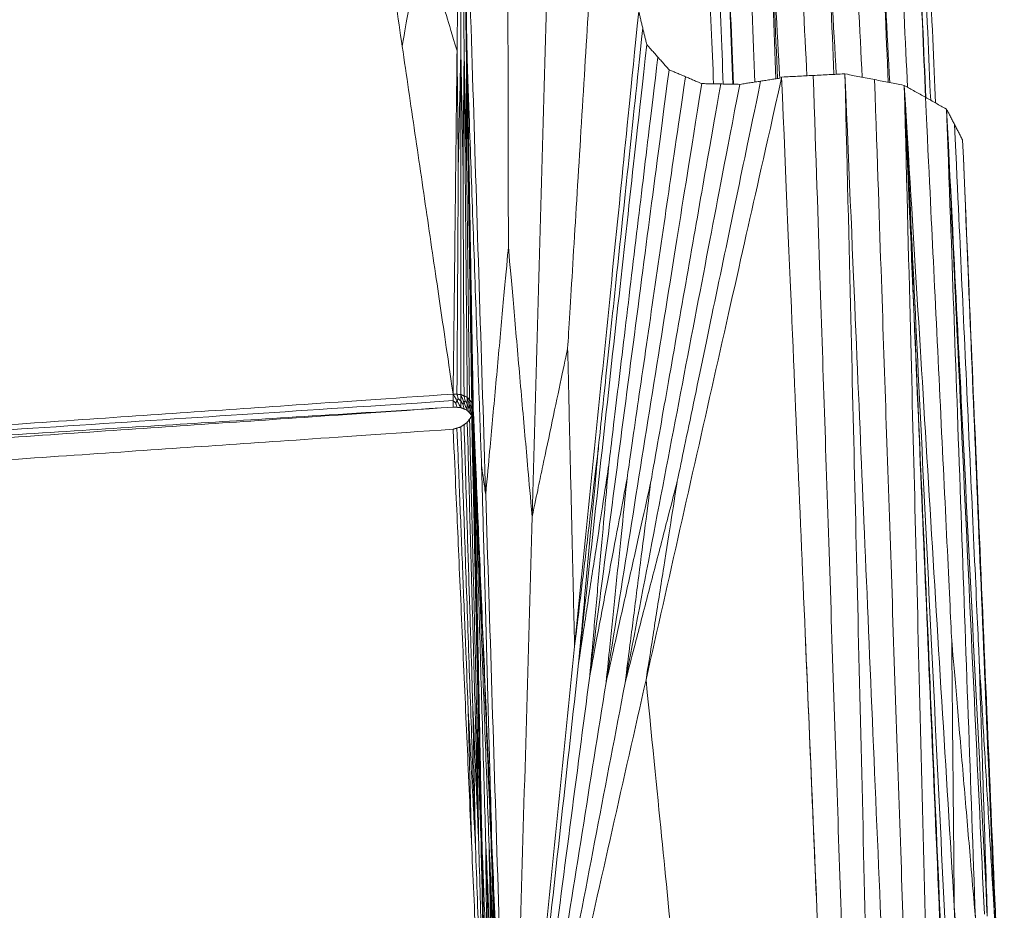
# Model space of a CAD drawing. Units: inches. Extents: x -11 to 2225, y 113 to 2073.
# Drawn here: x 720 to 818, y 1916 to 2005 of the extents above; entities that cross this region are included whole.
import ezdxf

# ---------------------------------------------------------------- set-up
doc = ezdxf.new("R2010")
doc.units = ezdxf.units.IN
doc.header["$MEASUREMENT"] = 0
doc.layers.add('Plat Dudukan', color=30, linetype='Continuous', true_color=0xff7f00)

msp = doc.modelspace()

# ---------------------------------------------------------------- linework, layer by layer
at = {"layer": 'Plat Dudukan', "color": 7, "linetype": 'Continuous', "lineweight": 0}
for points in [[(752.922, 2036.665), (753.554, 2032.353), (754.185, 2028.041), (755.448, 2019.417), (756.71, 2010.792), (757.552, 2005.043), (757.973, 2002.168)], [(752.922, 2036.665), (753.554, 2032.353), (754.185, 2028.041), (755.448, 2019.417), (756.71, 2010.792), (757.552, 2005.043), (757.973, 2002.168)], [(763.797, 2035.796), (763.749, 2031.538), (763.7, 2027.28), (763.603, 2018.765), (763.507, 2010.249), (763.442, 2004.572), (763.41, 2001.733)], [(763.797, 2035.796), (763.749, 2031.538), (763.7, 2027.28), (763.603, 2018.765), (763.507, 2010.249), (763.442, 2004.572), (763.41, 2001.733)], [(763.797, 2035.796), (763.796, 2031.536), (763.795, 2027.277), (763.792, 2018.757), (763.79, 2010.238), (763.788, 2004.558), (763.787, 2001.719)], [(763.797, 2035.796), (763.796, 2031.536), (763.795, 2027.277), (763.792, 2018.757), (763.79, 2010.238), (763.788, 2004.558), (763.787, 2001.719)], [(763.797, 2035.796), (764.104, 2026.035), (764.411, 2016.273), (765.025, 1996.75), (765.639, 1977.228), (766.048, 1964.212), (766.252, 1957.705)], [(763.797, 2035.796), (763.836, 2031.518), (763.875, 2027.241), (763.954, 2018.686), (764.033, 2010.131), (764.085, 2004.428), (764.111, 2001.576)], [(763.797, 2035.796), (763.836, 2031.518), (763.875, 2027.241), (763.954, 2018.686), (764.033, 2010.131), (764.085, 2004.428), (764.111, 2001.576)], [(763.797, 2035.796), (763.864, 2031.487), (763.931, 2027.177), (764.064, 2018.559), (764.198, 2009.94), (764.287, 2004.195), (764.331, 2001.322)], [(763.797, 2035.796), (763.864, 2031.487), (763.931, 2027.177), (764.064, 2018.559), (764.198, 2009.94), (764.287, 2004.195), (764.331, 2001.322)], [(763.797, 2035.796), (763.873, 2031.446), (763.95, 2027.096), (764.103, 2018.395), (764.256, 2009.695), (764.358, 2003.894), (764.41, 2000.994)], [(763.797, 2035.796), (763.873, 2031.446), (763.95, 2027.096), (764.103, 2018.395), (764.256, 2009.695), (764.358, 2003.894), (764.41, 2000.994)], [(763.797, 2035.796), (764.104, 2026.035), (764.411, 2016.273), (765.025, 1996.75), (765.639, 1977.228), (766.048, 1964.212), (766.252, 1957.705)], [(768.401, 2033.602), (768.416, 2026.117), (768.431, 2018.631), (768.46, 2004.262), (768.486, 1991.095), (768.5, 1984.166), (768.503, 1982.273)], [(773.005, 2031.409), (772.737, 2021.921), (772.468, 2012.434), (771.931, 1993.46), (771.394, 1974.485), (771.036, 1961.836), (770.857, 1955.511)], [(773.005, 2031.409), (772.737, 2021.921), (772.468, 2012.434), (771.931, 1993.46), (771.394, 1974.485), (771.036, 1961.836), (770.857, 1955.511)], [(777.22, 2018.527), (776.806, 2011.774), (776.392, 2005.021), (775.598, 1992.059), (774.87, 1980.181), (774.487, 1973.931), (774.383, 1972.222)], [(797.319, 2015.24), (797.63, 2009.005), (797.888, 2003.81), (798.114, 1999.261)], [(800.113, 2015.599), (800.456, 2009.507), (800.756, 2004.186), (801.025, 1999.408)], [(800.113, 2015.599), (800.372, 2009.5), (800.598, 2004.176), (800.801, 1999.396)], [(800.113, 2015.599), (800.456, 2009.507), (800.756, 2004.186), (801.025, 1999.408)], [(800.113, 2015.599), (800.372, 2009.5), (800.598, 2004.176), (800.801, 1999.396)], [(802.802, 2015.219), (803.112, 2008.93), (803.371, 2003.698), (803.597, 1999.118)], [(794.526, 2014.882), (794.712, 2008.905), (794.874, 2003.667), (795.021, 1998.956)], [(794.526, 2014.882), (794.712, 2008.905), (794.874, 2003.667), (795.021, 1998.956)], [(794.526, 2014.882), (794.779, 2008.912), (795.001, 2003.684), (795.201, 1998.983)], [(794.526, 2014.882), (794.779, 2008.912), (795.001, 2003.684), (795.201, 1998.983)], [(794.526, 2014.882), (794.866, 2008.926), (795.164, 2003.709), (795.431, 1999.019)], [(794.526, 2014.882), (794.866, 2008.926), (795.164, 2003.709), (795.431, 1999.019)], [(805.49, 2014.84), (805.808, 2008.723), (806.085, 2003.381), (806.334, 1998.585)], [(805.49, 2014.84), (805.75, 2008.732), (805.976, 2003.4), (806.179, 1998.615)], [(805.49, 2014.84), (805.808, 2008.723), (806.085, 2003.381), (806.334, 1998.585)], [(805.49, 2014.84), (805.75, 2008.732), (805.976, 2003.4), (806.179, 1998.615)], [(757.973, 2002.168), (758.256, 2003.803), (758.539, 2005.438), (759.082, 2008.576), (759.58, 2011.451), (759.842, 2012.964), (759.914, 2013.377)], [(763.41, 2001.733), (762.9, 2003.431), (762.39, 2005.13), (761.412, 2008.389), (760.515, 2011.376), (760.043, 2012.948), (759.914, 2013.377)], [(792.376, 2013.881), (792.593, 2007.982), (792.776, 2003.011), (792.936, 1998.637)], [(807.354, 2013.824), (807.642, 2007.719), (807.883, 2002.609), (808.095, 1998.124)], [(790.226, 2012.88), (790.426, 2007.518), (790.605, 2002.75), (790.766, 1998.422)], [(790.226, 2012.88), (790.426, 2007.518), (790.605, 2002.75), (790.766, 1998.422)], [(790.226, 2012.88), (790.454, 2007.513), (790.656, 2002.745), (790.84, 1998.421)], [(790.226, 2012.88), (790.454, 2007.513), (790.656, 2002.745), (790.84, 1998.421)], [(809.218, 2012.807), (809.482, 2006.922), (809.714, 2001.753), (809.924, 1997.096)], [(809.218, 2012.807), (809.467, 2006.927), (809.686, 2001.766), (809.884, 1997.119)], [(809.218, 2012.807), (809.482, 2006.922), (809.714, 2001.753), (809.924, 1997.096)], [(809.218, 2012.807), (809.467, 2006.927), (809.686, 2001.766), (809.884, 1997.119)], [(789.296, 2011.505), (789.493, 2006.565), (789.665, 2002.275), (789.817, 1998.441)], [(809.757, 2011.427), (810.002, 2005.818), (810.21, 2001.049), (810.395, 1996.832)], [(788.366, 2010.13), (788.546, 2005.892), (788.71, 2002.027), (788.862, 1998.46)], [(788.366, 2010.13), (788.546, 2005.892), (788.71, 2002.027), (788.862, 1998.46)], [(810.296, 2010.046), (810.507, 2005.081), (810.696, 2000.628), (810.868, 1996.566)], [(810.296, 2010.046), (810.507, 2005.081), (810.696, 2000.628), (810.868, 1996.566)], [(781.435, 2005.645), (780.64, 1997.768), (779.844, 1989.891), (778.253, 1974.137), (776.662, 1958.383), (775.602, 1947.881), (775.071, 1942.629)], [(781.435, 2005.645), (780.64, 1997.768), (779.844, 1989.891), (778.253, 1974.137), (776.662, 1958.383), (775.602, 1947.881), (775.071, 1942.629)], [(781.435, 2005.645), (781.484, 2005.44), (781.534, 2005.235), (781.633, 2004.825), (781.732, 2004.414), (781.798, 2004.141), (781.831, 2004.004)], [(781.435, 2005.645), (781.484, 2005.44), (781.534, 2005.235), (781.633, 2004.825), (781.732, 2004.414), (781.798, 2004.141), (781.831, 2004.004)], [(781.831, 2004.004), (781.193, 1997.957), (780.555, 1991.911), (779.33, 1980.303), (778.208, 1969.667), (777.618, 1964.07), (777.456, 1962.541)], [(782.226, 2002.363), (782.177, 2002.569), (782.127, 2002.774), (782.028, 2003.184), (781.929, 2003.594), (781.864, 2003.867), (781.831, 2004.004)], [(782.226, 2002.363), (782.177, 2002.569), (782.127, 2002.774), (782.028, 2003.184), (781.929, 2003.594), (781.864, 2003.867), (781.831, 2004.004)], [(763.023, 1967.671), (762.392, 1971.983), (761.761, 1976.295), (760.498, 1984.919), (759.235, 1993.544), (758.394, 1999.293), (757.973, 2002.168)], [(763.023, 1967.671), (762.392, 1971.983), (761.761, 1976.295), (760.498, 1984.919), (759.235, 1993.544), (758.394, 1999.293), (757.973, 2002.168)], [(763.023, 1967.671), (763.071, 1971.929), (763.12, 1976.186), (763.217, 1984.702), (763.313, 1993.218), (763.378, 1998.895), (763.41, 2001.733)], [(763.023, 1967.671), (763.071, 1971.929), (763.12, 1976.186), (763.217, 1984.702), (763.313, 1993.218), (763.378, 1998.895), (763.41, 2001.733)], [(763.41, 2001.733), (763.428, 2000.076), (763.446, 1998.419), (763.48, 1995.238), (763.512, 1992.323), (763.528, 1990.789), (763.533, 1990.369)], [(763.787, 2001.719), (763.75, 2000.064), (763.713, 1998.408), (763.642, 1995.231), (763.576, 1992.32), (763.542, 1990.788), (763.533, 1990.369)], [(763.778, 1967.641), (763.779, 1971.901), (763.78, 1976.161), (763.783, 1984.68), (763.785, 1993.199), (763.787, 1998.879), (763.787, 2001.719)], [(763.778, 1967.641), (763.779, 1971.901), (763.78, 1976.161), (763.783, 1984.68), (763.785, 1993.199), (763.787, 1998.879), (763.787, 2001.719)], [(763.787, 2001.719), (763.818, 2000.048), (763.849, 1998.378), (763.909, 1995.171), (763.963, 1992.233), (763.992, 1990.687), (764, 1990.264)], [(764.111, 2001.576), (764.095, 1999.926), (764.079, 1998.277), (764.048, 1995.11), (764.019, 1992.208), (764.004, 1990.682), (764, 1990.264)], [(764.425, 1967.356), (764.386, 1971.633), (764.347, 1975.911), (764.268, 1984.466), (764.19, 1993.021), (764.137, 1998.724), (764.111, 2001.576)], [(764.111, 2001.576), (764.148, 1999.888), (764.185, 1998.2), (764.255, 1994.959), (764.32, 1991.99), (764.353, 1990.427), (764.363, 1990)], [(764.425, 1967.356), (764.386, 1971.633), (764.347, 1975.911), (764.268, 1984.466), (764.19, 1993.021), (764.137, 1998.724), (764.111, 2001.576)], [(782.226, 2002.363), (781.381, 1994.692), (780.536, 1987.02), (778.847, 1971.676), (777.157, 1956.332), (776.03, 1946.103), (775.467, 1940.989)], [(782.226, 2002.363), (781.381, 1994.692), (780.536, 1987.02), (778.847, 1971.676), (777.157, 1956.332), (776.03, 1946.103), (775.467, 1940.989)], [(782.226, 2002.363), (782.365, 2002.207), (782.503, 2002.05), (782.78, 2001.736), (783.057, 2001.423), (783.242, 2001.214), (783.334, 2001.109)], [(782.226, 2002.363), (782.365, 2002.207), (782.503, 2002.05), (782.78, 2001.736), (783.057, 2001.423), (783.242, 2001.214), (783.334, 2001.109)], [(764.331, 2001.322), (764.336, 1999.671), (764.341, 1998.02), (764.349, 1994.85), (764.357, 1991.946), (764.362, 1990.418), (764.363, 1990)], [(764.866, 1966.848), (764.799, 1971.157), (764.732, 1975.467), (764.599, 1984.085), (764.465, 1992.704), (764.376, 1998.449), (764.331, 2001.322)], [(764.331, 2001.322), (764.365, 1999.614), (764.399, 1997.907), (764.463, 1994.628), (764.522, 1991.625), (764.553, 1990.044), (764.562, 1989.612)], [(764.866, 1966.848), (764.799, 1971.157), (764.732, 1975.467), (764.599, 1984.085), (764.465, 1992.704), (764.376, 1998.449), (764.331, 2001.322)], [(765.022, 1966.192), (764.946, 1970.543), (764.869, 1974.893), (764.716, 1983.593), (764.563, 1992.294), (764.461, 1998.094), (764.41, 2000.994)], [(764.41, 2000.994), (764.432, 1999.334), (764.454, 1997.674), (764.496, 1994.488), (764.536, 1991.568), (764.556, 1990.032), (764.562, 1989.612)], [(764.41, 2000.994), (764.618, 1995.094), (764.827, 1989.193), (765.229, 1977.867), (765.596, 1967.488), (765.789, 1962.027), (765.842, 1960.534)], [(765.022, 1966.192), (764.946, 1970.543), (764.869, 1974.893), (764.716, 1983.593), (764.563, 1992.294), (764.461, 1998.094), (764.41, 2000.994)], [(783.334, 2001.109), (782.623, 1995.203), (781.912, 1989.297), (780.547, 1977.96), (779.297, 1967.571), (778.638, 1962.105), (778.459, 1960.611)], [(784.442, 1999.855), (784.303, 2000.012), (784.165, 2000.168), (783.888, 2000.482), (783.611, 2000.796), (783.426, 2001.005), (783.334, 2001.109)], [(784.442, 1999.855), (784.303, 2000.012), (784.165, 2000.168), (783.888, 2000.482), (783.611, 2000.796), (783.426, 2001.005), (783.334, 2001.109)], [(784.442, 1999.855), (783.458, 1992.34), (782.475, 1984.825), (780.508, 1969.795), (778.542, 1954.764), (777.23, 1944.744), (776.575, 1939.734)], [(784.442, 1999.855), (783.458, 1992.34), (782.475, 1984.825), (780.508, 1969.795), (778.542, 1954.764), (777.23, 1944.744), (776.575, 1939.734)], [(784.442, 1999.855), (784.644, 1999.769), (784.847, 1999.683), (785.252, 1999.512), (785.658, 1999.34), (785.928, 1999.226), (786.063, 1999.169)], [(784.442, 1999.855), (784.644, 1999.769), (784.847, 1999.683), (785.252, 1999.512), (785.658, 1999.34), (785.928, 1999.226), (786.063, 1999.169)], [(801.889, 1999.451), (801.496, 1999.431), (801.103, 1999.412), (800.317, 1999.372), (799.531, 1999.332), (799.008, 1999.306), (798.746, 1999.293)], [(801.889, 1999.451), (801.496, 1999.431), (801.103, 1999.412), (800.317, 1999.372), (799.531, 1999.332), (799.008, 1999.306), (798.746, 1999.293)], [(801.889, 1999.451), (802.257, 1999.379), (802.624, 1999.308), (803.36, 1999.164), (804.096, 1999.021), (804.587, 1998.925), (804.832, 1998.877)], [(801.889, 1999.451), (802.794, 1978.136), (803.698, 1956.821), (805.508, 1914.191), (807.317, 1871.561), (808.524, 1843.141), (809.127, 1828.931)], [(801.889, 1999.451), (802.257, 1999.379), (802.624, 1999.308), (803.36, 1999.164), (804.096, 1999.021), (804.587, 1998.925), (804.832, 1998.877)], [(801.889, 1999.451), (802.401, 1978.116), (802.913, 1956.781), (803.936, 1914.112), (804.96, 1871.442), (805.643, 1842.996), (805.984, 1828.773)], [(801.889, 1999.451), (802.794, 1978.136), (803.698, 1956.821), (805.508, 1914.191), (807.317, 1871.561), (808.524, 1843.141), (809.127, 1828.931)], [(801.889, 1999.451), (802.401, 1978.116), (802.913, 1956.781), (803.936, 1914.112), (804.96, 1871.442), (805.643, 1842.996), (805.984, 1828.773)], [(787.684, 1998.483), (786.498, 1991.054), (785.312, 1983.624), (782.94, 1968.766), (780.568, 1953.907), (778.987, 1944.001), (778.196, 1939.048)], [(787.684, 1998.483), (786.498, 1991.054), (785.312, 1983.624), (782.94, 1968.766), (780.568, 1953.907), (778.987, 1944.001), (778.196, 1939.048)], [(786.063, 1999.169), (785.219, 1993.357), (784.376, 1987.545), (782.756, 1976.389), (781.272, 1966.167), (780.491, 1960.787), (780.278, 1959.317)], [(793.529, 1998.727), (792.323, 1992.937), (791.116, 1987.147), (788.8, 1976.032), (786.678, 1965.847), (785.561, 1960.488), (785.256, 1959.023)], [(787.684, 1998.483), (787.482, 1998.569), (787.279, 1998.654), (786.874, 1998.826), (786.468, 1998.997), (786.198, 1999.112), (786.063, 1999.169)], [(787.684, 1998.483), (787.482, 1998.569), (787.279, 1998.654), (786.874, 1998.826), (786.468, 1998.997), (786.198, 1999.112), (786.063, 1999.169)], [(787.684, 1998.483), (787.92, 1998.478), (788.155, 1998.474), (788.626, 1998.465), (789.096, 1998.455), (789.41, 1998.449), (789.567, 1998.446)], [(787.684, 1998.483), (787.92, 1998.478), (788.155, 1998.474), (788.626, 1998.465), (789.096, 1998.455), (789.41, 1998.449), (789.567, 1998.446)], [(791.449, 1998.409), (791.709, 1998.449), (791.969, 1998.489), (792.489, 1998.568), (793.009, 1998.648), (793.356, 1998.701), (793.529, 1998.727)], [(791.449, 1998.409), (791.709, 1998.449), (791.969, 1998.489), (792.489, 1998.568), (793.009, 1998.648), (793.356, 1998.701), (793.529, 1998.727)], [(795.602, 1999.135), (795.995, 1999.155), (796.388, 1999.174), (797.174, 1999.214), (797.96, 1999.253), (798.484, 1999.28), (798.746, 1999.293)], [(795.602, 1999.135), (795.995, 1999.155), (796.388, 1999.174), (797.174, 1999.214), (797.96, 1999.253), (798.484, 1999.28), (798.746, 1999.293)], [(795.602, 1999.135), (796.507, 1977.82), (797.412, 1956.505), (799.222, 1913.875), (801.031, 1871.245), (802.238, 1842.824), (802.841, 1828.614)], [(795.602, 1999.135), (796.507, 1977.82), (797.412, 1956.505), (799.222, 1913.875), (801.031, 1871.245), (802.238, 1842.824), (802.841, 1828.614)], [(798.746, 1999.293), (799.297, 1982.707), (799.847, 1966.121), (800.905, 1934.282), (801.874, 1905.108), (802.384, 1889.756), (802.523, 1885.56)], [(807.775, 1998.304), (807.407, 1998.376), (807.039, 1998.447), (806.303, 1998.591), (805.568, 1998.734), (805.077, 1998.83), (804.832, 1998.877)], [(804.832, 1998.877), (805.392, 1982.327), (805.953, 1965.776), (807.029, 1934.005), (808.016, 1904.894), (808.534, 1889.575), (808.676, 1885.388)], [(807.775, 1998.304), (807.407, 1998.376), (807.039, 1998.447), (806.303, 1998.591), (805.568, 1998.734), (805.077, 1998.83), (804.832, 1998.877)], [(791.449, 1998.409), (790.028, 1990.984), (788.607, 1983.56), (785.764, 1968.71), (782.921, 1953.861), (781.026, 1943.961), (780.079, 1939.011)], [(791.449, 1998.409), (790.028, 1990.984), (788.607, 1983.56), (785.764, 1968.71), (782.921, 1953.861), (781.026, 1943.961), (780.079, 1939.011)], [(789.567, 1998.446), (788.553, 1992.669), (787.539, 1986.893), (785.592, 1975.804), (783.809, 1965.643), (782.87, 1960.297), (782.614, 1958.835)], [(791.449, 1998.409), (791.214, 1998.414), (790.979, 1998.418), (790.508, 1998.427), (790.037, 1998.437), (789.724, 1998.443), (789.567, 1998.446)], [(791.449, 1998.409), (791.214, 1998.414), (790.979, 1998.418), (790.508, 1998.427), (790.037, 1998.437), (789.724, 1998.443), (789.567, 1998.446)], [(807.775, 1998.304), (808.037, 1998.156), (808.3, 1998.009), (808.824, 1997.714), (809.349, 1997.419), (809.699, 1997.223), (809.874, 1997.124)], [(807.775, 1998.304), (808.68, 1976.989), (809.584, 1955.674), (811.394, 1913.044), (813.204, 1870.414), (814.41, 1841.994), (815.013, 1827.783)], [(807.775, 1998.304), (808.23, 1987.749), (808.685, 1977.193), (809.595, 1956.083), (810.505, 1934.972), (811.112, 1920.899), (811.415, 1913.862)], [(807.775, 1998.304), (808.23, 1987.749), (808.685, 1977.193), (809.595, 1956.083), (810.505, 1934.972), (811.112, 1920.899), (811.415, 1913.862)], [(807.775, 1998.304), (808.278, 1987.975), (808.781, 1977.647), (809.786, 1956.99), (810.792, 1936.333), (811.462, 1922.562), (811.798, 1915.677)], [(807.775, 1998.304), (808.278, 1987.975), (808.781, 1977.647), (809.786, 1956.99), (810.792, 1936.333), (811.462, 1922.562), (811.798, 1915.677)], [(807.775, 1998.304), (808.395, 1988.122), (809.015, 1977.941), (810.256, 1957.578), (811.496, 1937.215), (812.323, 1923.64), (812.737, 1916.852)], [(807.775, 1998.304), (808.395, 1988.122), (809.015, 1977.941), (810.256, 1957.578), (811.496, 1937.215), (812.323, 1923.64), (812.737, 1916.852)], [(807.775, 1998.304), (808.037, 1998.156), (808.3, 1998.009), (808.824, 1997.714), (809.349, 1997.419), (809.699, 1997.223), (809.874, 1997.124)], [(807.775, 1998.304), (808.312, 1977.061), (808.849, 1955.817), (809.923, 1913.33), (810.996, 1870.844), (811.712, 1842.519), (812.07, 1828.357)], [(807.775, 1998.304), (808.68, 1976.989), (809.584, 1955.674), (811.394, 1913.044), (813.204, 1870.414), (814.41, 1841.994), (815.013, 1827.783)], [(807.775, 1998.304), (808.312, 1977.061), (808.849, 1955.817), (809.923, 1913.33), (810.996, 1870.844), (811.712, 1842.519), (812.07, 1828.357)], [(811.973, 1995.945), (811.711, 1996.092), (811.448, 1996.24), (810.923, 1996.535), (810.399, 1996.829), (810.049, 1997.026), (809.874, 1997.124)], [(811.973, 1995.945), (811.711, 1996.092), (811.448, 1996.24), (810.923, 1996.535), (810.399, 1996.829), (810.049, 1997.026), (809.874, 1997.124)], [(809.874, 1997.124), (810.254, 1989.263), (810.635, 1981.401), (811.365, 1966.31), (812.034, 1952.482), (812.386, 1945.205), (812.482, 1943.216)], [(811.973, 1995.945), (812.072, 1995.754), (812.172, 1995.563), (812.371, 1995.181), (812.57, 1994.799), (812.702, 1994.544), (812.769, 1994.417)], [(811.973, 1995.945), (812.331, 1985.911), (812.689, 1975.877), (813.405, 1955.809), (814.12, 1935.741), (814.597, 1922.362), (814.836, 1915.673)], [(811.973, 1995.945), (812.331, 1985.911), (812.689, 1975.877), (813.405, 1955.809), (814.12, 1935.741), (814.597, 1922.362), (814.836, 1915.673)], [(811.973, 1995.945), (812.442, 1985.959), (812.911, 1975.974), (813.848, 1956.002), (814.786, 1936.031), (815.411, 1922.717), (815.723, 1916.06)], [(811.973, 1995.945), (812.442, 1985.959), (812.911, 1975.974), (813.848, 1956.002), (814.786, 1936.031), (815.411, 1922.717), (815.723, 1916.06)], [(811.973, 1995.945), (812.478, 1985.937), (812.983, 1975.93), (813.993, 1955.915), (815.002, 1935.9), (815.676, 1922.557), (816.012, 1915.885)], [(811.973, 1995.945), (812.478, 1985.937), (812.983, 1975.93), (813.993, 1955.915), (815.002, 1935.9), (815.676, 1922.557), (816.012, 1915.885)], [(811.973, 1995.945), (812.072, 1995.754), (812.172, 1995.563), (812.371, 1995.181), (812.57, 1994.799), (812.702, 1994.544), (812.769, 1994.417)], [(813.564, 1992.89), (813.465, 1993.081), (813.365, 1993.271), (813.166, 1993.653), (812.968, 1994.035), (812.835, 1994.29), (812.769, 1994.417)], [(813.564, 1992.89), (813.465, 1993.081), (813.365, 1993.271), (813.166, 1993.653), (812.968, 1994.035), (812.835, 1994.29), (812.769, 1994.417)], [(812.769, 1994.417), (813.123, 1986.708), (813.477, 1978.998), (814.156, 1964.199), (814.779, 1950.639), (815.107, 1943.503), (815.196, 1941.553)], [(813.564, 1992.89), (813.97, 1983.073), (814.375, 1973.257), (815.186, 1953.623), (815.997, 1933.99), (816.538, 1920.902), (816.808, 1914.357)], [(813.564, 1992.89), (813.97, 1983.073), (814.375, 1973.257), (815.186, 1953.623), (815.997, 1933.99), (816.538, 1920.902), (816.808, 1914.357)], [(813.564, 1992.89), (813.983, 1983.017), (814.402, 1973.145), (815.24, 1953.4), (816.078, 1933.655), (816.637, 1920.491), (816.916, 1913.909)], [(813.564, 1992.89), (813.983, 1983.017), (814.402, 1973.145), (815.24, 1953.4), (816.078, 1933.655), (816.637, 1920.491), (816.916, 1913.909)], [(763.4, 1967.656), (763.42, 1970.968), (763.439, 1974.281), (763.476, 1980.639), (763.51, 1986.466), (763.528, 1989.531), (763.533, 1990.369)], [(764.102, 1967.499), (764.087, 1970.819), (764.072, 1974.139), (764.044, 1980.512), (764.017, 1986.351), (764.004, 1989.424), (764, 1990.264)], [(764.646, 1967.102), (764.604, 1970.441), (764.563, 1973.78), (764.484, 1980.191), (764.411, 1986.064), (764.373, 1989.155), (764.363, 1990)], [(764.944, 1966.52), (764.888, 1969.888), (764.833, 1973.255), (764.725, 1979.72), (764.627, 1985.643), (764.576, 1988.76), (764.562, 1989.612)], [(766.252, 1957.705), (766.581, 1961.288), (766.909, 1964.87), (767.539, 1971.748), (768.116, 1978.05), (768.42, 1981.366), (768.503, 1982.273)], [(770.857, 1955.511), (770.513, 1959.414), (770.17, 1963.317), (769.511, 1970.808), (768.908, 1977.673), (768.59, 1981.285), (768.503, 1982.273)], [(770.857, 1955.511), (771.371, 1957.948), (771.885, 1960.385), (772.872, 1965.064), (773.777, 1969.35), (774.253, 1971.606), (774.383, 1972.222)], [(775.071, 1942.629), (774.971, 1946.945), (774.871, 1951.261), (774.678, 1959.545), (774.501, 1967.136), (774.408, 1971.131), (774.383, 1972.222)], [(763.023, 1967.671), (750.018, 1966.777), (737.012, 1965.883), (711.001, 1964.095), (684.99, 1962.308), (667.65, 1961.116), (658.979, 1960.52)], [(763.023, 1967.671), (750.018, 1966.777), (737.012, 1965.883), (711.001, 1964.095), (684.99, 1962.308), (667.65, 1961.116), (658.979, 1960.52)], [(763.023, 1967.671), (763.07, 1967.669), (763.117, 1967.667), (763.212, 1967.663), (763.306, 1967.66), (763.369, 1967.657), (763.4, 1967.656)], [(763.023, 1967.671), (763.07, 1967.588), (763.117, 1967.506), (763.212, 1967.34), (763.306, 1967.175), (763.369, 1967.065), (763.4, 1967.01)], [(763.023, 1967.671), (763.07, 1967.669), (763.117, 1967.667), (763.212, 1967.663), (763.306, 1967.66), (763.369, 1967.657), (763.4, 1967.656)], [(763.023, 1967.671), (763.023, 1967.59), (763.023, 1967.509), (763.023, 1967.348), (763.023, 1967.186), (763.023, 1967.079), (763.023, 1967.025)], [(763.023, 1967.671), (763.07, 1967.588), (763.117, 1967.506), (763.212, 1967.34), (763.306, 1967.175), (763.369, 1967.065), (763.4, 1967.01)], [(763.023, 1967.671), (763.023, 1967.59), (763.023, 1967.509), (763.023, 1967.348), (763.023, 1967.186), (763.023, 1967.079), (763.023, 1967.025)], [(763.778, 1967.641), (763.731, 1967.643), (763.683, 1967.645), (763.589, 1967.649), (763.495, 1967.652), (763.432, 1967.655), (763.4, 1967.656)], [(763.4, 1967.656), (763.419, 1967.593), (763.437, 1967.529), (763.472, 1967.407), (763.505, 1967.295), (763.522, 1967.236), (763.526, 1967.22)], [(763.778, 1967.641), (763.731, 1967.643), (763.683, 1967.645), (763.589, 1967.649), (763.495, 1967.652), (763.432, 1967.655), (763.4, 1967.656)], [(763.4, 1967.01), (763.419, 1967.041), (763.437, 1967.071), (763.472, 1967.13), (763.505, 1967.184), (763.522, 1967.213), (763.526, 1967.22)], [(763.778, 1966.995), (763.741, 1967.028), (763.704, 1967.061), (763.634, 1967.124), (763.569, 1967.182), (763.535, 1967.212), (763.526, 1967.22)], [(763.778, 1967.641), (763.818, 1967.623), (763.859, 1967.606), (763.94, 1967.57), (764.021, 1967.534), (764.075, 1967.51), (764.102, 1967.499)], [(763.778, 1967.641), (763.818, 1967.543), (763.859, 1967.444), (763.94, 1967.247), (764.02, 1967.049), (764.074, 1966.918), (764.101, 1966.852)], [(763.778, 1967.641), (763.818, 1967.623), (763.859, 1967.606), (763.94, 1967.57), (764.021, 1967.534), (764.075, 1967.51), (764.102, 1967.499)], [(763.778, 1967.641), (763.778, 1967.561), (763.778, 1967.48), (763.778, 1967.318), (763.778, 1967.157), (763.778, 1967.049), (763.778, 1966.995)], [(763.778, 1967.641), (763.818, 1967.543), (763.859, 1967.444), (763.94, 1967.247), (764.02, 1967.049), (764.074, 1966.918), (764.101, 1966.852)], [(763.778, 1967.641), (763.778, 1967.561), (763.778, 1967.48), (763.778, 1967.318), (763.778, 1967.157), (763.778, 1967.049), (763.778, 1966.995)], [(764.425, 1967.356), (764.385, 1967.374), (764.344, 1967.391), (764.263, 1967.427), (764.183, 1967.463), (764.129, 1967.487), (764.102, 1967.499)], [(764.102, 1967.499), (764.117, 1967.429), (764.133, 1967.359), (764.163, 1967.225), (764.191, 1967.102), (764.205, 1967.038), (764.209, 1967.02)], [(764.425, 1967.356), (764.385, 1967.374), (764.344, 1967.391), (764.263, 1967.427), (764.183, 1967.463), (764.129, 1967.487), (764.102, 1967.499)], [(764.425, 1967.356), (764.453, 1967.324), (764.48, 1967.292), (764.536, 1967.229), (764.591, 1967.165), (764.627, 1967.123), (764.646, 1967.102)], [(764.425, 1967.356), (764.453, 1967.243), (764.48, 1967.131), (764.535, 1966.906), (764.59, 1966.681), (764.627, 1966.531), (764.645, 1966.456)], [(764.425, 1967.356), (764.453, 1967.324), (764.48, 1967.292), (764.536, 1967.229), (764.591, 1967.165), (764.627, 1967.123), (764.646, 1967.102)], [(764.425, 1967.356), (764.425, 1967.275), (764.425, 1967.194), (764.425, 1967.033), (764.425, 1966.871), (764.425, 1966.763), (764.425, 1966.709)], [(764.425, 1967.356), (764.453, 1967.243), (764.48, 1967.131), (764.535, 1966.906), (764.59, 1966.681), (764.627, 1966.531), (764.645, 1966.456)], [(764.425, 1967.356), (764.425, 1967.275), (764.425, 1967.194), (764.425, 1967.033), (764.425, 1966.871), (764.425, 1966.763), (764.425, 1966.709)], [(763.023, 1966.379), (750.018, 1965.487), (737.012, 1964.596), (711.001, 1962.814), (684.99, 1961.031), (667.65, 1959.843), (658.979, 1959.249)], [(763.023, 1966.379), (750.018, 1965.565), (737.012, 1964.752), (711.001, 1963.126), (684.99, 1961.5), (667.65, 1960.416), (658.979, 1959.874)], [(763.023, 1966.379), (750.018, 1965.565), (737.012, 1964.752), (711.001, 1963.126), (684.99, 1961.5), (667.65, 1960.416), (658.979, 1959.874)], [(763.023, 1966.379), (750.018, 1965.487), (737.012, 1964.596), (711.001, 1962.814), (684.99, 1961.031), (667.65, 1959.843), (658.979, 1959.249)], [(763.023, 1967.025), (752.908, 1966.361), (742.792, 1965.697), (723.374, 1964.423), (705.582, 1963.255), (696.22, 1962.641), (693.661, 1962.473)], [(763.023, 1967.025), (763.06, 1966.992), (763.096, 1966.959), (763.167, 1966.896), (763.231, 1966.838), (763.265, 1966.808), (763.275, 1966.799)], [(763.023, 1966.379), (763.023, 1966.459), (763.023, 1966.54), (763.023, 1966.702), (763.023, 1966.863), (763.023, 1966.971), (763.023, 1967.025)], [(763.023, 1966.379), (763.023, 1966.459), (763.023, 1966.54), (763.023, 1966.702), (763.023, 1966.863), (763.023, 1966.971), (763.023, 1967.025)], [(763.023, 1966.379), (763.07, 1966.377), (763.117, 1966.375), (763.212, 1966.371), (763.306, 1966.367), (763.369, 1966.365), (763.4, 1966.364)], [(763.023, 1966.379), (763.07, 1966.377), (763.117, 1966.375), (763.212, 1966.371), (763.306, 1966.367), (763.369, 1966.365), (763.4, 1966.364)], [(763.4, 1967.01), (763.382, 1966.979), (763.364, 1966.948), (763.328, 1966.89), (763.296, 1966.836), (763.279, 1966.807), (763.275, 1966.799)], [(763.4, 1966.364), (763.382, 1966.427), (763.364, 1966.491), (763.328, 1966.613), (763.296, 1966.725), (763.279, 1966.783), (763.275, 1966.799)], [(763.778, 1966.349), (763.73, 1966.432), (763.683, 1966.514), (763.589, 1966.679), (763.495, 1966.845), (763.432, 1966.955), (763.4, 1967.01)], [(763.778, 1966.349), (763.73, 1966.432), (763.683, 1966.514), (763.589, 1966.679), (763.495, 1966.845), (763.432, 1966.955), (763.4, 1967.01)], [(763.778, 1966.349), (763.73, 1966.351), (763.683, 1966.353), (763.589, 1966.356), (763.495, 1966.36), (763.432, 1966.362), (763.4, 1966.364)], [(763.778, 1966.349), (763.73, 1966.351), (763.683, 1966.353), (763.589, 1966.356), (763.495, 1966.36), (763.432, 1966.362), (763.4, 1966.364)], [(763.778, 1966.995), (763.809, 1966.95), (763.841, 1966.905), (763.901, 1966.818), (763.956, 1966.738), (763.986, 1966.696), (763.993, 1966.684)], [(763.778, 1966.349), (763.778, 1966.43), (763.778, 1966.51), (763.778, 1966.672), (763.778, 1966.834), (763.778, 1966.941), (763.778, 1966.995)], [(763.778, 1966.349), (763.778, 1966.43), (763.778, 1966.51), (763.778, 1966.672), (763.778, 1966.834), (763.778, 1966.941), (763.778, 1966.995)], [(763.778, 1966.349), (763.818, 1966.331), (763.859, 1966.313), (763.939, 1966.277), (764.02, 1966.242), (764.074, 1966.218), (764.101, 1966.206)], [(763.778, 1966.349), (763.818, 1966.331), (763.859, 1966.313), (763.939, 1966.277), (764.02, 1966.242), (764.074, 1966.218), (764.101, 1966.206)], [(764.101, 1966.852), (764.086, 1966.828), (764.07, 1966.803), (764.04, 1966.756), (764.012, 1966.713), (763.997, 1966.691), (763.993, 1966.684)], [(764.101, 1966.206), (764.086, 1966.276), (764.07, 1966.346), (764.04, 1966.479), (764.012, 1966.602), (763.997, 1966.667), (763.993, 1966.684)], [(764.101, 1966.852), (764.117, 1966.877), (764.133, 1966.901), (764.163, 1966.948), (764.191, 1966.991), (764.205, 1967.014), (764.209, 1967.02)], [(764.425, 1966.063), (764.385, 1966.162), (764.344, 1966.26), (764.263, 1966.458), (764.182, 1966.655), (764.128, 1966.786), (764.101, 1966.852)], [(764.425, 1966.063), (764.385, 1966.162), (764.344, 1966.26), (764.263, 1966.458), (764.182, 1966.655), (764.128, 1966.786), (764.101, 1966.852)], [(764.425, 1966.709), (764.394, 1966.755), (764.362, 1966.8), (764.302, 1966.887), (764.247, 1966.967), (764.217, 1967.009), (764.209, 1967.02)], [(764.425, 1966.709), (764.447, 1966.653), (764.468, 1966.597), (764.509, 1966.49), (764.547, 1966.391), (764.567, 1966.339), (764.572, 1966.325)], [(764.425, 1966.063), (764.425, 1966.144), (764.425, 1966.225), (764.425, 1966.386), (764.425, 1966.548), (764.425, 1966.656), (764.425, 1966.709)], [(764.425, 1966.063), (764.425, 1966.144), (764.425, 1966.225), (764.425, 1966.386), (764.425, 1966.548), (764.425, 1966.656), (764.425, 1966.709)], [(764.645, 1966.456), (764.635, 1966.437), (764.624, 1966.418), (764.603, 1966.381), (764.585, 1966.347), (764.575, 1966.33), (764.572, 1966.325)], [(764.645, 1965.809), (764.635, 1965.885), (764.624, 1965.96), (764.603, 1966.104), (764.585, 1966.236), (764.575, 1966.306), (764.572, 1966.325)], [(764.645, 1966.456), (764.656, 1966.475), (764.667, 1966.494), (764.687, 1966.531), (764.706, 1966.564), (764.716, 1966.582), (764.719, 1966.587)], [(764.865, 1965.556), (764.838, 1965.668), (764.81, 1965.781), (764.755, 1966.006), (764.7, 1966.231), (764.664, 1966.381), (764.645, 1966.456)], [(764.865, 1965.556), (764.838, 1965.668), (764.81, 1965.781), (764.755, 1966.006), (764.7, 1966.231), (764.664, 1966.381), (764.645, 1966.456)], [(764.866, 1966.848), (764.838, 1966.88), (764.811, 1966.911), (764.756, 1966.975), (764.701, 1967.038), (764.664, 1967.081), (764.646, 1967.102)], [(764.646, 1967.102), (764.656, 1967.027), (764.667, 1966.952), (764.688, 1966.807), (764.706, 1966.675), (764.716, 1966.606), (764.719, 1966.587)], [(764.866, 1966.848), (764.838, 1966.88), (764.811, 1966.911), (764.756, 1966.975), (764.701, 1967.038), (764.664, 1967.081), (764.646, 1967.102)], [(764.866, 1966.202), (764.844, 1966.258), (764.823, 1966.314), (764.782, 1966.422), (764.744, 1966.52), (764.724, 1966.572), (764.719, 1966.587)], [(764.866, 1966.848), (764.876, 1966.807), (764.885, 1966.766), (764.905, 1966.684), (764.925, 1966.602), (764.938, 1966.548), (764.944, 1966.52)], [(764.866, 1966.848), (764.876, 1966.726), (764.885, 1966.605), (764.905, 1966.361), (764.925, 1966.118), (764.938, 1965.955), (764.944, 1965.874)], [(764.866, 1966.848), (764.876, 1966.807), (764.885, 1966.766), (764.905, 1966.684), (764.925, 1966.602), (764.938, 1966.548), (764.944, 1966.52)], [(764.866, 1966.848), (764.866, 1966.767), (764.866, 1966.687), (764.866, 1966.525), (764.866, 1966.363), (764.866, 1966.256), (764.866, 1966.202)], [(764.866, 1966.848), (764.876, 1966.726), (764.885, 1966.605), (764.905, 1966.361), (764.925, 1966.118), (764.938, 1965.955), (764.944, 1965.874)], [(764.866, 1966.848), (764.866, 1966.767), (764.866, 1966.687), (764.866, 1966.525), (764.866, 1966.363), (764.866, 1966.256), (764.866, 1966.202)], [(765.022, 1966.192), (765.012, 1966.233), (765.003, 1966.274), (764.983, 1966.356), (764.964, 1966.438), (764.951, 1966.493), (764.944, 1966.52)], [(764.944, 1966.52), (764.948, 1966.442), (764.952, 1966.363), (764.959, 1966.212), (764.966, 1966.073), (764.969, 1966), (764.97, 1965.98)], [(765.022, 1966.192), (765.012, 1966.233), (765.003, 1966.274), (764.983, 1966.356), (764.964, 1966.438), (764.951, 1966.493), (764.944, 1966.52)], [(764.425, 1966.063), (764.385, 1966.081), (764.344, 1966.099), (764.263, 1966.135), (764.182, 1966.17), (764.128, 1966.194), (764.101, 1966.206)], [(764.425, 1966.063), (764.385, 1966.081), (764.344, 1966.099), (764.263, 1966.135), (764.182, 1966.17), (764.128, 1966.194), (764.101, 1966.206)], [(764.425, 1966.063), (764.453, 1966.031), (764.48, 1966), (764.535, 1965.936), (764.59, 1965.873), (764.627, 1965.831), (764.645, 1965.809)], [(764.425, 1966.063), (764.453, 1966.031), (764.48, 1966), (764.535, 1965.936), (764.59, 1965.873), (764.627, 1965.831), (764.645, 1965.809)], [(764.865, 1965.556), (764.838, 1965.588), (764.81, 1965.619), (764.755, 1965.683), (764.7, 1965.746), (764.664, 1965.788), (764.645, 1965.809)], [(764.865, 1965.556), (764.838, 1965.588), (764.81, 1965.619), (764.755, 1965.683), (764.7, 1965.746), (764.664, 1965.788), (764.645, 1965.809)], [(764.865, 1965.496), (764.837, 1965.457), (764.81, 1965.418), (764.755, 1965.341), (764.7, 1965.263), (764.663, 1965.211), (764.645, 1965.185)], [(764.865, 1965.496), (764.837, 1965.457), (764.81, 1965.418), (764.755, 1965.341), (764.7, 1965.263), (764.663, 1965.211), (764.645, 1965.185)], [(764.865, 1965.556), (764.866, 1965.637), (764.866, 1965.717), (764.866, 1965.879), (764.866, 1966.04), (764.866, 1966.148), (764.866, 1966.202)], [(764.865, 1965.556), (764.866, 1965.637), (764.866, 1965.717), (764.866, 1965.879), (764.866, 1966.04), (764.866, 1966.148), (764.866, 1966.202)], [(764.865, 1965.496), (764.874, 1965.54), (764.884, 1965.583), (764.904, 1965.67), (764.924, 1965.757), (764.937, 1965.815), (764.943, 1965.844)], [(764.865, 1965.496), (764.874, 1965.54), (764.884, 1965.583), (764.904, 1965.67), (764.924, 1965.757), (764.937, 1965.815), (764.943, 1965.844)], [(764.865, 1965.556), (764.868, 1965.546), (764.87, 1965.537), (764.872, 1965.529)], [(764.865, 1965.556), (764.868, 1965.546), (764.87, 1965.537), (764.872, 1965.529)], [(764.865, 1965.496), (764.98, 1960.221), (765.095, 1954.946), (765.326, 1944.395), (765.556, 1933.845), (765.71, 1926.811), (765.786, 1923.295)], [(764.865, 1965.496), (764.98, 1960.221), (765.095, 1954.946), (765.326, 1944.395), (765.556, 1933.845), (765.71, 1926.811), (765.786, 1923.295)], [(764.866, 1966.202), (764.873, 1966.139), (764.881, 1966.075), (764.896, 1965.954), (764.909, 1965.843), (764.916, 1965.784), (764.918, 1965.768)], [(764.944, 1965.874), (764.94, 1965.859), (764.936, 1965.843), (764.929, 1965.814), (764.922, 1965.786), (764.919, 1965.772), (764.918, 1965.768)], [(764.919, 1965.738), (764.919, 1965.75), (764.918, 1965.76), (764.918, 1965.768)], [(765.022, 1966.192), (765.012, 1966.149), (765.002, 1966.105), (764.983, 1966.018), (764.963, 1965.931), (764.95, 1965.873), (764.943, 1965.844)], [(765.022, 1966.192), (765.012, 1966.149), (765.002, 1966.105), (764.983, 1966.018), (764.963, 1965.931), (764.95, 1965.873), (764.943, 1965.844)], [(764.943, 1965.844), (765.029, 1961.724), (765.115, 1957.605), (765.28, 1949.696), (765.431, 1942.449), (765.51, 1938.636), (765.532, 1937.594)], [(764.944, 1965.874), (764.948, 1965.89), (764.952, 1965.905), (764.959, 1965.935), (764.966, 1965.962), (764.969, 1965.976), (764.97, 1965.98)], [(764.946, 1965.854), (764.945, 1965.861), (764.945, 1965.868), (764.944, 1965.874)], [(764.946, 1965.854), (764.945, 1965.861), (764.945, 1965.868), (764.944, 1965.874)], [(764.971, 1965.969), (764.971, 1965.973), (764.97, 1965.977), (764.97, 1965.98)], [(765.022, 1966.192), (765.252, 1960.781), (765.483, 1955.37), (765.944, 1944.548), (766.404, 1933.725), (766.711, 1926.511), (766.865, 1922.903)], [(765.022, 1966.192), (765.243, 1960.822), (765.463, 1955.452), (765.905, 1944.712), (766.346, 1933.971), (766.64, 1926.811), (766.787, 1923.231)], [(765.022, 1966.192), (765.252, 1960.781), (765.483, 1955.37), (765.944, 1944.548), (766.404, 1933.725), (766.711, 1926.511), (766.865, 1922.903)], [(765.022, 1966.192), (765.215, 1960.854), (765.408, 1955.516), (765.794, 1944.839), (766.18, 1934.162), (766.438, 1927.044), (766.567, 1923.485)], [(765.022, 1966.192), (765.243, 1960.822), (765.463, 1955.452), (765.905, 1944.712), (766.346, 1933.971), (766.64, 1926.811), (766.787, 1923.231)], [(765.022, 1966.192), (765.175, 1960.872), (765.327, 1955.551), (765.632, 1944.91), (765.937, 1934.269), (766.141, 1927.175), (766.243, 1923.628)], [(765.022, 1966.192), (765.215, 1960.854), (765.408, 1955.516), (765.794, 1944.839), (766.18, 1934.162), (766.438, 1927.044), (766.567, 1923.485)], [(765.022, 1966.192), (765.127, 1960.874), (765.233, 1955.555), (765.444, 1944.918), (765.654, 1934.28), (765.795, 1927.188), (765.865, 1923.643)], [(765.022, 1966.192), (765.175, 1960.872), (765.327, 1955.551), (765.632, 1944.91), (765.937, 1934.269), (766.141, 1927.175), (766.243, 1923.628)], [(765.022, 1966.192), (765.127, 1960.874), (765.233, 1955.555), (765.444, 1944.918), (765.654, 1934.28), (765.795, 1927.188), (765.865, 1923.643)], [(763.025, 1964.19), (763.072, 1964.204), (763.119, 1964.218), (763.213, 1964.247), (763.307, 1964.276), (763.37, 1964.295), (763.402, 1964.304)], [(763.025, 1964.19), (763.072, 1964.204), (763.119, 1964.218), (763.213, 1964.247), (763.307, 1964.276), (763.37, 1964.295), (763.402, 1964.304)], [(763.779, 1964.418), (763.731, 1964.404), (763.684, 1964.39), (763.59, 1964.361), (763.496, 1964.333), (763.433, 1964.314), (763.402, 1964.304)], [(763.779, 1964.418), (763.731, 1964.404), (763.684, 1964.39), (763.59, 1964.361), (763.496, 1964.333), (763.433, 1964.314), (763.402, 1964.304)], [(763.402, 1964.304), (763.562, 1960.259), (763.723, 1956.214), (764.032, 1948.449), (764.314, 1941.334), (764.463, 1937.59), (764.504, 1936.567)], [(763.779, 1964.418), (763.819, 1964.447), (763.859, 1964.475), (763.94, 1964.532), (764.021, 1964.589), (764.075, 1964.627), (764.102, 1964.646)], [(763.779, 1964.418), (763.819, 1964.447), (763.859, 1964.475), (763.94, 1964.532), (764.021, 1964.589), (764.075, 1964.627), (764.102, 1964.646)], [(763.779, 1964.418), (763.962, 1959.21), (764.145, 1954.003), (764.511, 1943.587), (764.877, 1933.171), (765.121, 1926.227), (765.243, 1922.756)], [(763.779, 1964.418), (763.962, 1959.21), (764.145, 1954.003), (764.511, 1943.587), (764.877, 1933.171), (765.121, 1926.227), (765.243, 1922.756)], [(764.425, 1964.874), (764.384, 1964.846), (764.344, 1964.817), (764.263, 1964.76), (764.182, 1964.703), (764.129, 1964.665), (764.102, 1964.646)], [(764.425, 1964.874), (764.384, 1964.846), (764.344, 1964.817), (764.263, 1964.76), (764.182, 1964.703), (764.129, 1964.665), (764.102, 1964.646)], [(764.102, 1964.646), (764.228, 1960.585), (764.355, 1956.523), (764.598, 1948.726), (764.821, 1941.582), (764.938, 1937.823), (764.97, 1936.795)], [(764.425, 1964.874), (764.452, 1964.913), (764.48, 1964.952), (764.535, 1965.03), (764.59, 1965.107), (764.626, 1965.159), (764.645, 1965.185)], [(764.425, 1964.874), (764.452, 1964.913), (764.48, 1964.952), (764.535, 1965.03), (764.59, 1965.107), (764.626, 1965.159), (764.645, 1965.185)], [(764.425, 1964.874), (764.567, 1959.638), (764.71, 1954.401), (764.996, 1943.929), (765.281, 1933.456), (765.471, 1926.474), (765.566, 1922.983)], [(764.425, 1964.874), (764.567, 1959.638), (764.71, 1954.401), (764.996, 1943.929), (765.281, 1933.456), (765.471, 1926.474), (765.566, 1922.983)], [(764.645, 1965.185), (764.745, 1961.097), (764.845, 1957.01), (765.038, 1949.162), (765.214, 1941.972), (765.307, 1938.189), (765.333, 1937.154)], [(763.025, 1964.19), (750.019, 1963.297), (737.014, 1962.404), (711.002, 1960.619), (684.991, 1958.833), (667.651, 1957.643), (658.98, 1957.047)], [(763.025, 1964.19), (750.019, 1963.297), (737.014, 1962.404), (711.002, 1960.619), (684.991, 1958.833), (667.651, 1957.643), (658.98, 1957.047)], [(763.025, 1964.19), (763.255, 1958.996), (763.485, 1953.803), (763.946, 1943.416), (764.406, 1933.029), (764.713, 1926.104), (764.867, 1922.641)], [(763.025, 1964.19), (763.255, 1958.996), (763.485, 1953.803), (763.946, 1943.416), (764.406, 1933.029), (764.713, 1926.104), (764.867, 1922.641)], [(775.071, 1942.629), (775.419, 1945.533), (775.767, 1948.437), (776.435, 1954.011), (777.046, 1959.118), (777.368, 1961.806), (777.456, 1962.541)], [(775.467, 1940.989), (775.757, 1944.132), (776.047, 1947.275), (776.604, 1953.308), (777.114, 1958.836), (777.383, 1961.746), (777.456, 1962.541)], [(766.252, 1957.705), (766.193, 1958.117), (766.133, 1958.53), (766.018, 1959.322), (765.913, 1960.048), (765.857, 1960.43), (765.842, 1960.534)], [(766.865, 1922.903), (766.716, 1928.391), (766.567, 1933.879), (766.28, 1944.414), (766.018, 1954.066), (765.88, 1959.146), (765.842, 1960.534)], [(775.467, 1940.989), (775.903, 1943.85), (776.34, 1946.712), (777.177, 1952.205), (777.944, 1957.238), (778.348, 1959.887), (778.459, 1960.611)], [(776.575, 1939.734), (776.85, 1942.779), (777.124, 1945.823), (777.652, 1951.668), (778.135, 1957.023), (778.389, 1959.841), (778.459, 1960.611)], [(776.575, 1939.734), (777.115, 1942.59), (777.655, 1945.446), (778.692, 1950.928), (779.642, 1955.951), (780.141, 1958.595), (780.278, 1959.317)], [(778.196, 1939.048), (778.5, 1942.004), (778.803, 1944.96), (779.386, 1950.634), (779.92, 1955.833), (780.201, 1958.569), (780.278, 1959.317)], [(778.196, 1939.048), (778.84, 1941.934), (779.485, 1944.82), (780.721, 1950.359), (781.855, 1955.434), (782.451, 1958.105), (782.614, 1958.835)], [(780.079, 1939.011), (780.834, 1941.93), (781.589, 1944.848), (783.038, 1950.45), (784.366, 1955.583), (785.065, 1958.285), (785.256, 1959.023)], [(780.079, 1939.011), (780.448, 1941.902), (780.818, 1944.793), (781.528, 1950.343), (782.178, 1955.428), (782.52, 1958.104), (782.614, 1958.835)], [(782.159, 1939.33), (782.61, 1942.202), (783.062, 1945.074), (783.929, 1950.587), (784.723, 1955.638), (785.141, 1958.296), (785.256, 1959.023)], [(768.708, 1879.614), (768.401, 1889.375), (768.094, 1899.137), (767.48, 1918.659), (766.866, 1938.182), (766.457, 1951.197), (766.252, 1957.705)], [(768.708, 1879.614), (768.401, 1889.375), (768.094, 1899.137), (767.48, 1918.659), (766.866, 1938.182), (766.457, 1951.197), (766.252, 1957.705)], [(768.708, 1879.614), (768.976, 1889.101), (769.245, 1898.588), (769.782, 1917.562), (770.319, 1936.537), (770.677, 1949.186), (770.857, 1955.511)], [(768.708, 1879.614), (768.976, 1889.101), (769.245, 1898.588), (769.782, 1917.562), (770.319, 1936.537), (770.677, 1949.186), (770.857, 1955.511)], [(814.836, 1915.673), (814.493, 1919.689), (814.15, 1923.706), (813.491, 1931.417), (812.887, 1938.482), (812.569, 1942.2), (812.482, 1943.216)], [(812.737, 1916.852), (812.7, 1920.697), (812.663, 1924.542), (812.591, 1931.922), (812.526, 1938.685), (812.492, 1942.244), (812.482, 1943.216)], [(768.708, 1879.614), (769.503, 1887.491), (770.299, 1895.368), (771.89, 1911.122), (773.481, 1926.875), (774.541, 1937.378), (775.071, 1942.629)], [(768.708, 1879.614), (769.503, 1887.491), (770.299, 1895.368), (771.89, 1911.122), (773.481, 1926.875), (774.541, 1937.378), (775.071, 1942.629)], [(768.708, 1879.614), (769.553, 1887.286), (770.398, 1894.957), (772.087, 1910.301), (773.777, 1925.645), (774.904, 1935.874), (775.467, 1940.989)], [(768.708, 1879.614), (769.553, 1887.286), (770.398, 1894.957), (772.087, 1910.301), (773.777, 1925.645), (774.904, 1935.874), (775.467, 1940.989)], [(816.808, 1914.357), (816.573, 1918.323), (816.338, 1922.289), (815.887, 1929.903), (815.473, 1936.879), (815.256, 1940.55), (815.196, 1941.553)], [(816.012, 1915.885), (815.893, 1919.628), (815.774, 1923.371), (815.546, 1930.557), (815.336, 1937.141), (815.226, 1940.606), (815.196, 1941.553)], [(768.708, 1879.614), (769.691, 1887.129), (770.675, 1894.644), (772.641, 1909.674), (774.608, 1924.704), (775.919, 1934.724), (776.575, 1939.734)], [(768.708, 1879.614), (769.691, 1887.129), (770.675, 1894.644), (772.641, 1909.674), (774.608, 1924.704), (775.919, 1934.724), (776.575, 1939.734)], [(768.708, 1879.614), (770.389, 1887.078), (772.071, 1894.543), (775.433, 1909.472), (778.796, 1924.401), (781.038, 1934.354), (782.159, 1939.33)], [(768.708, 1879.614), (770.389, 1887.078), (772.071, 1894.543), (775.433, 1909.472), (778.796, 1924.401), (781.038, 1934.354), (782.159, 1939.33)], [(768.708, 1879.614), (769.894, 1887.043), (771.08, 1894.472), (773.452, 1909.331), (775.824, 1924.19), (777.405, 1934.096), (778.196, 1939.048)], [(768.708, 1879.614), (769.894, 1887.043), (771.08, 1894.472), (773.452, 1909.331), (775.824, 1924.19), (777.405, 1934.096), (778.196, 1939.048)], [(768.708, 1879.614), (770.129, 1887.038), (771.551, 1894.463), (774.393, 1909.313), (777.236, 1924.162), (779.131, 1934.062), (780.079, 1939.011)], [(768.708, 1879.614), (770.129, 1887.038), (771.551, 1894.463), (774.393, 1909.313), (777.236, 1924.162), (779.131, 1934.062), (780.079, 1939.011)], [(782.159, 1939.33), (783.515, 1925.657), (784.872, 1911.984), (787.475, 1885.737), (789.861, 1861.687), (791.117, 1849.032), (791.46, 1845.573)], [(765.566, 1922.983), (765.532, 1925.05), (765.498, 1927.117), (765.433, 1931.084), (765.373, 1934.719), (765.341, 1936.632), (765.333, 1937.154)], [(765.786, 1923.295), (765.72, 1925.316), (765.654, 1927.337), (765.527, 1931.217), (765.411, 1934.772), (765.349, 1936.643), (765.333, 1937.154)], [(765.786, 1923.295), (765.749, 1925.38), (765.712, 1927.465), (765.641, 1931.468), (765.575, 1935.136), (765.541, 1937.066), (765.532, 1937.594)], [(765.865, 1923.643), (765.817, 1925.677), (765.768, 1927.712), (765.675, 1931.617), (765.589, 1935.196), (765.544, 1937.079), (765.532, 1937.594)], [(764.867, 1922.641), (764.814, 1924.672), (764.761, 1926.703), (764.659, 1930.601), (764.566, 1934.174), (764.517, 1936.053), (764.504, 1936.567)], [(765.243, 1922.756), (765.136, 1924.77), (765.028, 1926.784), (764.821, 1930.65), (764.631, 1934.193), (764.531, 1936.057), (764.504, 1936.567)], [(765.566, 1922.983), (765.48, 1924.998), (765.393, 1927.012), (765.226, 1930.878), (765.073, 1934.421), (764.992, 1936.286), (764.97, 1936.795)], [(765.243, 1922.756), (765.204, 1924.803), (765.164, 1926.85), (765.087, 1930.781), (765.017, 1934.382), (764.981, 1936.277), (764.97, 1936.795)], [(766.708, 1881.093), (766.593, 1886.368), (766.478, 1891.643), (766.247, 1902.194), (766.017, 1912.744), (765.863, 1919.778), (765.786, 1923.295)], [(766.708, 1881.093), (766.593, 1886.368), (766.478, 1891.643), (766.247, 1902.194), (766.017, 1912.744), (765.863, 1919.778), (765.786, 1923.295)], [(765.865, 1923.643), (765.943, 1921.573), (766.021, 1919.503), (766.17, 1915.53), (766.306, 1911.889), (766.378, 1909.973), (766.398, 1909.45)], [(766.708, 1881.093), (766.603, 1886.412), (766.497, 1891.73), (766.287, 1902.368), (766.076, 1913.005), (765.935, 1920.097), (765.865, 1923.643)], [(766.708, 1881.093), (766.603, 1886.412), (766.497, 1891.73), (766.287, 1902.368), (766.076, 1913.005), (765.935, 1920.097), (765.865, 1923.643)], [(766.243, 1923.628), (766.333, 1921.545), (766.424, 1919.462), (766.599, 1915.463), (766.758, 1911.799), (766.842, 1909.871), (766.865, 1909.344)], [(767.463, 1881.063), (767.311, 1886.384), (767.158, 1891.705), (766.853, 1902.346), (766.548, 1912.987), (766.344, 1920.081), (766.243, 1923.628)], [(766.243, 1923.628), (766.265, 1921.56), (766.288, 1919.493), (766.331, 1915.523), (766.371, 1911.887), (766.392, 1909.973), (766.398, 1909.45)], [(767.463, 1881.063), (767.311, 1886.384), (767.158, 1891.705), (766.853, 1902.346), (766.548, 1912.987), (766.344, 1920.081), (766.243, 1923.628)], [(766.567, 1923.485), (766.663, 1921.384), (766.76, 1919.283), (766.945, 1915.251), (767.115, 1911.556), (767.204, 1909.611), (767.228, 1909.08)], [(768.111, 1880.777), (767.918, 1886.116), (767.725, 1891.454), (767.339, 1902.131), (766.953, 1912.808), (766.695, 1919.926), (766.567, 1923.485)], [(766.567, 1923.485), (766.61, 1921.423), (766.654, 1919.361), (766.737, 1915.402), (766.814, 1911.775), (766.854, 1909.866), (766.865, 1909.344)], [(768.111, 1880.777), (767.918, 1886.116), (767.725, 1891.454), (767.339, 1902.131), (766.953, 1912.808), (766.695, 1919.926), (766.567, 1923.485)], [(766.708, 1881.093), (766.478, 1886.286), (766.248, 1891.48), (765.787, 1901.867), (765.327, 1912.254), (765.02, 1919.179), (764.867, 1922.641)], [(766.708, 1881.093), (766.478, 1886.286), (766.248, 1891.48), (765.787, 1901.867), (765.327, 1912.254), (765.02, 1919.179), (764.867, 1922.641)], [(766.708, 1881.093), (766.525, 1886.301), (766.342, 1891.509), (765.976, 1901.924), (765.61, 1912.34), (765.365, 1919.284), (765.243, 1922.756)], [(766.708, 1881.093), (766.525, 1886.301), (766.342, 1891.509), (765.976, 1901.924), (765.61, 1912.34), (765.365, 1919.284), (765.243, 1922.756)], [(766.708, 1881.093), (766.566, 1886.329), (766.423, 1891.566), (766.137, 1902.038), (765.852, 1912.511), (765.662, 1919.493), (765.566, 1922.983)], [(766.708, 1881.093), (766.566, 1886.329), (766.423, 1891.566), (766.137, 1902.038), (765.852, 1912.511), (765.662, 1919.493), (765.566, 1922.983)], [(766.787, 1923.231), (766.88, 1921.111), (766.974, 1918.99), (767.153, 1914.92), (767.317, 1911.191), (767.404, 1909.228), (767.427, 1908.692)], [(768.552, 1880.27), (768.331, 1885.64), (768.111, 1891.01), (767.669, 1901.75), (767.228, 1912.491), (766.934, 1919.651), (766.787, 1923.231)], [(766.787, 1923.231), (766.851, 1921.167), (766.916, 1919.104), (767.039, 1915.142), (767.152, 1911.512), (767.212, 1909.602), (767.228, 1909.08)], [(768.552, 1880.27), (768.331, 1885.64), (768.111, 1891.01), (767.669, 1901.75), (767.228, 1912.491), (766.934, 1919.651), (766.787, 1923.231)], [(768.708, 1879.614), (768.478, 1885.025), (768.247, 1890.436), (767.786, 1901.258), (767.326, 1912.081), (767.019, 1919.296), (766.865, 1922.903)], [(766.865, 1922.903), (766.947, 1920.831), (767.029, 1918.758), (767.186, 1914.78), (767.331, 1911.135), (767.406, 1909.216), (767.427, 1908.692)], [(768.708, 1879.614), (768.478, 1885.025), (768.247, 1890.436), (767.786, 1901.258), (767.326, 1912.081), (767.019, 1919.296), (766.865, 1922.903)], [(817.699, 1835.4), (817.079, 1845.582), (816.459, 1855.763), (815.218, 1876.126), (813.978, 1896.489), (813.151, 1910.065), (812.737, 1916.852)], [(812.737, 1916.852), (812.887, 1912.778), (813.037, 1908.705), (813.324, 1900.885), (813.588, 1893.719), (813.727, 1889.948), (813.765, 1888.918)], [(817.699, 1835.4), (817.079, 1845.582), (816.459, 1855.763), (815.218, 1876.126), (813.978, 1896.489), (813.151, 1910.065), (812.737, 1916.852)]]:
    msp.add_open_spline(points, degree=3, dxfattribs=at)
for points, knots in [([(795.607, 1999.033), (793.927, 1991.577), (792.246, 1984.114), (788.884, 1969.188), (785.522, 1954.259), (783.28, 1944.306), (782.159, 1939.33)], [0.000592, 0.000592, 0.000592, 0.000592, 1, 2, 3, 4, 4, 4, 4]), ([(795.607, 1999.033), (793.927, 1991.577), (792.246, 1984.114), (788.884, 1969.188), (785.522, 1954.259), (783.28, 1944.306), (782.159, 1939.33)], [0.000592, 0.000592, 0.000592, 0.000592, 1, 2, 3, 4, 4, 4, 4]), ([(795.606, 1999.045), (795.349, 1999.006), (795.089, 1998.966), (794.57, 1998.887), (794.05, 1998.807), (793.703, 1998.754), (793.529, 1998.727)], [0.004529, 0.004529, 0.004529, 0.004529, 1, 2, 3, 4, 4, 4, 4]), ([(795.606, 1999.045), (795.349, 1999.006), (795.089, 1998.966), (794.57, 1998.887), (794.05, 1998.807), (793.703, 1998.754), (793.529, 1998.727)], [0.004529, 0.004529, 0.004529, 0.004529, 1, 2, 3, 4, 4, 4, 4]), ([(797.941, 1944.047), (798.349, 1934.417), (799.388, 1909.9), (801.029, 1871.176), (802.234, 1842.76), (802.836, 1828.552)], [1.274427, 1.274427, 1.274427, 1.274427, 2, 3, 4, 4, 4, 4]), ([(797.941, 1944.047), (798.349, 1934.417), (799.388, 1909.9), (801.029, 1871.176), (802.234, 1842.76), (802.836, 1828.552)], [1.274427, 1.274427, 1.274427, 1.274427, 2, 3, 4, 4, 4, 4])]:
    msp.add_open_spline(points, degree=3, knots=knots, dxfattribs=at)

doc.saveas('drawing.dxf')
